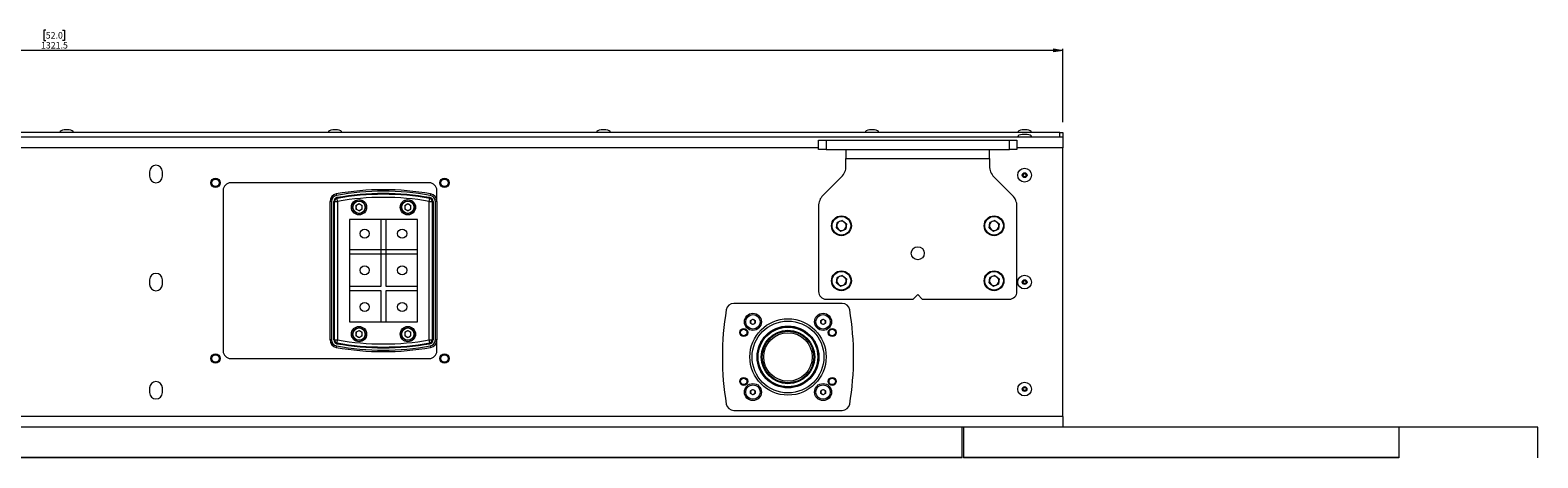
# Paper-space layout 'Sheet1(2)' of a CAD drawing. Units: millimetres. Extents: x 73 to 7848, y 823 to 7899.
# Drawn here: x 5859 to 6846, y 4559 to 4839 of the extents above; entities that cross this region are included whole.
import ezdxf

# ---------------------------------------------------------------- set-up
doc = ezdxf.new("R2010")
doc.units = ezdxf.units.MM
doc.styles.add('SLDTEXTSTYLE1', font='TXT', dxfattribs={"width": 0.75})
doc.dimstyles.new('SLDDIMSTYLE0', dxfattribs={"dimtxt": 4.233333, "dimasz": 6, "dimexe": 0, "dimexo": 0.0625, "dimgap": 1.058333, "dimtad": 1, "dimdec": 1, "dimrnd": 1e-09, "dimzin": 12, "dimdsep": 46, "dimtxsty": 'SLDTEXTSTYLE1', "dimblk1": 'CLOSED', "dimblk2": 'CLOSED', "dimsah": 1, "dimcen": 0.09, "dimadec": 0, "dimazin": 3, "dimtfac": 1, "dimtdec": 1, "dimtofl": 0, "dimtmove": 0, "dimatfit": 3, "dimldrblk": 'CLOSED', "dimfxl": 0, "dimfrac": 2, "dimtolj": 1, "dimtzin": 12, "dimarcsym": 0})

# ---------------------------------------------------------------- blocks, each defined once
blk = doc.blocks.new('_Closed')
at = {"color": 0, "linetype": 'ByBlock', "lineweight": -2}
for p, q in [((-1, 0.166667), (0, 0)), ((-1, 0.166667), (-1, -0.166667)), ((0, 0), (-1, -0.166667)), ((0, 0), (-1, 0))]:
    blk.add_line(p, q, dxfattribs=at)
blk = doc.blocks.new('_D_10')
at = {"color": 7, "linetype": 'Continuous', "lineweight": 0}
for p, q in [((5868.87, 4838.53), (5867.58, 4838.53)), ((5867.58, 4838.53), (5867.58, 4831.81)), ((5867.58, 4831.81), (5868.87, 4831.81)), ((5879.81, 4838.53), (5881.1, 4838.53)), ((5881.1, 4831.81), (5879.81, 4831.81)), ((5881.1, 4838.53), (5881.1, 4831.81)), ((5213.59, 4622.1), (5213.59, 4826.3)), ((6535.09, 4825.3), (5213.59, 4825.3)), ((6535.09, 4778.37), (6535.09, 4826.3))]:
    blk.add_line(p, q, dxfattribs=at)
at = {"color": 7, "linetype": 'Continuous', "lineweight": 18, "xscale": 6, "yscale": 6}
for p, rotation in [((5213.59, 4825.3), 179.9999999999999), ((6535.09, 4825.3), 359.9999999999999)]:
    blk.add_blockref('_Closed', p, dxfattribs=dict(at, rotation=rotation))
at = {"color": 7, "linetype": 'Continuous', "lineweight": 18, "char_height": 4.233, "attachment_point": 1, "style": 'SLDTEXTSTYLE1'}
for s, insert in [('1321.5', (5865.74, 4830.76)), ('52.0', (5868.87, 4837.26))]:
    blk.add_mtext(s, dxfattribs=dict(at, insert=insert))

psp = doc.layouts.new('Sheet1(2)')

# ---------------------------------------------------------------- linework, layer by layer
at = {"color": 7, "linetype": 'Continuous', "lineweight": 18}
for p, q in [((6533.09, 4771.6), (5232.09, 4771.6)), ((5878.09, 4771.8), (5878.09, 4771.6)), ((5884.09, 4773.3), (5881.09, 4773.3)), ((5887.09, 4771.6), (5887.09, 4771.8)), ((6053.92, 4771.8), (6053.92, 4771.6)), ((6059.92, 4773.3), (6056.92, 4773.3)), ((6062.92, 4771.6), (6062.92, 4771.8)), ((6229.76, 4771.8), (6229.76, 4771.6)), ((6235.76, 4773.3), (6232.76, 4773.3)), ((6238.76, 4771.6), (6238.76, 4771.8)), ((6405.59, 4771.8), (6405.59, 4771.6)), ((6411.59, 4773.3), (6408.59, 4773.3)), ((6414.59, 4771.6), (6414.59, 4771.8)), ((6505.59, 4771.8), (6505.59, 4771.6)), ((6511.59, 4773.3), (6508.59, 4773.3)), ((6511.59, 4770.3), (6508.59, 4770.3)), ((6514.59, 4771.6), (6514.59, 4771.8)), ((6533.09, 4768.6), (6533.09, 4771.6)), ((6533.09, 4771.6), (6535.09, 4771.6)), ((6535.09, 4771.6), (6535.09, 4768.6)), ((5230.09, 4768.6), (6535.09, 4768.6)), ((6375.09, 4760.45), (6375.09, 4766.45)), ((6375.09, 4766.45), (6380.09, 4766.45)), ((6380.09, 4760.45), (6375.09, 4760.45)), ((6380.09, 4766.45), (6380.09, 4760.45)), ((6380.09, 4766.45), (6500.09, 4766.45)), ((6380.09, 4760.45), (6500.09, 4760.45)), ((6393.09, 4760.45), (6393.09, 4754.55)), ((6487.09, 4754.55), (6487.09, 4760.45)), ((6500.09, 4760.45), (6500.09, 4766.45)), ((6500.09, 4766.45), (6505.09, 4766.45)), ((6505.09, 4760.45), (6500.09, 4760.45)), ((6505.09, 4766.45), (6505.09, 4760.45)), ((6505.59, 4768.8), (6505.59, 4768.6)), ((6514.59, 4768.6), (6514.59, 4768.8)), ((6535.09, 4768.6), (6535.09, 4761.6)), ((6535.09, 4585.6), (6535.09, 4761.6)), ((6393.09, 4754.55), (6487.09, 4754.55)), ((6393.09, 4749.59), (6393.09, 4754.55)), ((6487.09, 4754.55), (6487.09, 4749.59)), ((5936.89, 4745.9), (5936.89, 4742.9)), ((5945.29, 4742.9), (5945.29, 4745.9)), ((6390.16, 4742.52), (6378.02, 4730.38)), ((6502.16, 4730.38), (6490.02, 4742.52)), ((5985.09, 4733.6), (5985.09, 4628.6)), ((6120.09, 4738.6), (5990.09, 4738.6)), ((6059.21, 4731.36), (6059.39, 4730.37)), ((6120.97, 4731.36), (6120.8, 4730.37)), ((6125.09, 4726.43), (6125.09, 4733.6)), ((6056.09, 4726.43), (6055.09, 4726.43)), ((6055.09, 4635.76), (6055.09, 4726.43)), ((6056.09, 4726.43), (6056.09, 4635.76)), ((6057.59, 4635.76), (6057.59, 4726.43)), ((6058.09, 4726.43), (6057.59, 4726.43)), ((6058.09, 4635.76), (6058.09, 4726.43)), ((6058.09, 4726.43), (6060.09, 4726.43)), ((6059.65, 4728.89), (6059.74, 4728.4)), ((6060.09, 4726.43), (6059.74, 4728.4)), ((6060.09, 4726.43), (6060.09, 4635.76)), ((6072.05, 4723.78), (6074.09, 4724.96)), ((6072.05, 4723.78), (6072.05, 4721.42)), ((6074.09, 4720.24), (6072.05, 4721.42)), ((6074.09, 4724.96), (6076.13, 4723.78)), ((6074.09, 4720.24), (6076.13, 4721.42)), ((6076.13, 4721.42), (6076.13, 4723.78)), ((6104.05, 4723.78), (6106.09, 4724.96)), ((6104.05, 4723.78), (6104.05, 4721.42)), ((6106.09, 4720.24), (6104.05, 4721.42)), ((6106.09, 4724.96), (6108.13, 4723.78)), ((6106.09, 4720.24), (6108.13, 4721.42)), ((6108.13, 4721.42), (6108.13, 4723.78)), ((6120.09, 4726.43), (6120.44, 4728.4)), ((6120.09, 4635.76), (6120.09, 4726.43)), ((6120.09, 4726.43), (6122.09, 4726.43)), ((6120.53, 4728.89), (6120.44, 4728.4)), ((6122.09, 4726.43), (6122.09, 4635.76)), ((6122.59, 4726.43), (6122.09, 4726.43)), ((6122.59, 4726.43), (6122.59, 4635.76)), ((6124.09, 4635.76), (6124.09, 4726.43)), ((6125.09, 4726.43), (6124.09, 4726.43)), ((6125.09, 4726.43), (6125.09, 4635.76)), ((6375.09, 4723.31), (6375.09, 4667.4)), ((6505.09, 4667.4), (6505.09, 4723.31)), ((6112.43, 4714.69), (6067.75, 4714.69)), ((6067.75, 4714.69), (6067.75, 4647.51)), ((6088.59, 4670.85), (6088.59, 4714.69)), ((6091.59, 4714.69), (6091.59, 4670.85)), ((6112.43, 4647.51), (6112.43, 4714.69)), ((6386.84, 4709.16), (6387.3, 4712.64)), ((6390.55, 4713.99), (6387.3, 4712.64)), ((6390.55, 4713.99), (6393.34, 4711.84)), ((6393.34, 4711.84), (6392.88, 4708.35)), ((6486.84, 4709.16), (6487.3, 4712.64)), ((6490.55, 4713.99), (6487.3, 4712.64)), ((6490.55, 4713.99), (6493.34, 4711.84)), ((6493.34, 4711.84), (6492.88, 4708.35)), ((6386.84, 4709.16), (6389.63, 4707.01)), ((6389.63, 4707.01), (6392.88, 4708.35)), ((6486.84, 4709.16), (6489.63, 4707.01)), ((6489.63, 4707.01), (6492.88, 4708.35)), ((6067.75, 4694.85), (6112.43, 4694.85)), ((6112.43, 4691.85), (6067.75, 4691.85)), ((5936.89, 4675.1), (5936.89, 4672.1)), ((5945.29, 4672.1), (5945.29, 4675.1)), ((6386.84, 4673.16), (6387.3, 4676.64)), ((6386.84, 4673.16), (6389.63, 4671.01)), ((6390.55, 4677.99), (6387.3, 4676.64)), ((6389.63, 4671.01), (6392.88, 4672.35)), ((6390.55, 4677.99), (6393.34, 4675.84)), ((6393.34, 4675.84), (6392.88, 4672.35)), ((6486.84, 4673.16), (6487.3, 4676.64)), ((6486.84, 4673.16), (6489.63, 4671.01)), ((6490.55, 4677.99), (6487.3, 4676.64)), ((6489.63, 4671.01), (6492.88, 4672.35)), ((6490.55, 4677.99), (6493.34, 4675.84)), ((6493.34, 4675.84), (6492.88, 4672.35)), ((6067.75, 4670.85), (6088.59, 4670.85)), ((6088.59, 4667.85), (6067.75, 4667.85)), ((6088.59, 4647.51), (6088.59, 4667.85)), ((6091.59, 4670.85), (6112.43, 4670.85)), ((6112.43, 4667.85), (6091.59, 4667.85)), ((6091.59, 4667.85), (6091.59, 4647.51)), ((6380.09, 4662.4), (6437.09, 4662.4)), ((6440.09, 4665.4), (6437.09, 4662.4)), ((6443.09, 4662.4), (6440.09, 4665.4)), ((6443.09, 4662.4), (6500.09, 4662.4)), ((6390.57, 4659.6), (6319.61, 4659.6)), ((6067.75, 4647.51), (6112.43, 4647.51)), ((6072.05, 4640.78), (6074.09, 4641.96)), ((6074.09, 4641.96), (6076.13, 4640.78)), ((6104.05, 4640.78), (6106.09, 4641.96)), ((6106.09, 4641.96), (6108.13, 4640.78)), ((6330.61, 4648.45), (6332.11, 4649.31)), ((6330.61, 4646.71), (6330.61, 4648.45)), ((6332.11, 4645.85), (6330.61, 4646.71)), ((6332.11, 4649.31), (6333.61, 4648.45)), ((6333.61, 4646.71), (6332.11, 4645.85)), ((6333.61, 4648.45), (6333.61, 4646.71)), ((6376.57, 4648.45), (6378.07, 4649.31)), ((6376.57, 4646.71), (6376.57, 4648.45)), ((6378.07, 4645.85), (6376.57, 4646.71)), ((6378.07, 4649.31), (6379.57, 4648.45)), ((6379.57, 4646.71), (6378.07, 4645.85)), ((6379.57, 4648.45), (6379.57, 4646.71)), ((6056.09, 4635.76), (6055.09, 4635.76)), ((6058.09, 4635.76), (6057.59, 4635.76)), ((6058.09, 4635.76), (6060.09, 4635.76)), ((6059.74, 4633.8), (6059.65, 4633.3)), ((6059.74, 4633.8), (6060.09, 4635.76)), ((6072.05, 4640.78), (6072.05, 4638.42)), ((6074.09, 4637.24), (6072.05, 4638.42)), ((6074.09, 4637.24), (6076.13, 4638.42)), ((6076.13, 4638.42), (6076.13, 4640.78)), ((6104.05, 4640.78), (6104.05, 4638.42)), ((6106.09, 4637.24), (6104.05, 4638.42)), ((6106.09, 4637.24), (6108.13, 4638.42)), ((6108.13, 4638.42), (6108.13, 4640.78)), ((6120.44, 4633.8), (6120.09, 4635.76)), ((6120.09, 4635.76), (6122.09, 4635.76)), ((6120.44, 4633.8), (6120.53, 4633.3)), ((6122.59, 4635.76), (6122.09, 4635.76)), ((6125.09, 4635.76), (6124.09, 4635.76)), ((6125.09, 4628.6), (6125.09, 4635.76)), ((5990.09, 4623.6), (6120.09, 4623.6)), ((6059.39, 4631.83), (6059.21, 4630.84)), ((6120.8, 4631.83), (6120.97, 4630.84)), ((5936.89, 4604.3), (5936.89, 4601.3)), ((5945.29, 4601.3), (5945.29, 4604.3)), ((6330.61, 4602.48), (6332.11, 4603.35)), ((6330.61, 4600.75), (6330.61, 4602.48)), ((6332.11, 4603.35), (6333.61, 4602.48)), ((6333.61, 4602.48), (6333.61, 4600.75)), ((6376.57, 4602.48), (6378.07, 4603.35)), ((6376.57, 4600.75), (6376.57, 4602.48)), ((6378.07, 4603.35), (6379.57, 4602.48)), ((6379.57, 4602.48), (6379.57, 4600.75)), ((6332.11, 4599.89), (6330.61, 4600.75)), ((6333.61, 4600.75), (6332.11, 4599.89)), ((6378.07, 4599.89), (6376.57, 4600.75)), ((6379.57, 4600.75), (6378.07, 4599.89)), ((6535.09, 4585.6), (5230.09, 4585.6)), ((6319.61, 4589.6), (6390.57, 4589.6)), ((6535.09, 4585.6), (6535.09, 4578.6)), ((6469.09, 4558.81), (6469.09, 4578.6)), ((6469.92, 4578.6), (6469.27, 4578.6)), ((6470.09, 4578.6), (6470.09, 4558.81)), ((6755.15, 4578.6), (6755.15, 4558.81)), ((6846.29, 4558.81), (6846.29, 4578.6)), ((6233.09, 4558.8), (6233.09, 4558.6)), ((6240.09, 4558.8), (6240.09, 4558.6)), ((6460.09, 4558.8), (6460.09, 4558.6)), ((6469.09, 4558.6), (6469.09, 4558.8)), ((6470.09, 4558.8), (6470.09, 4558.6)), ((6755.15, 4558.8), (6755.15, 4558.6)), ((6846.29, 4558.57), (6846.29, 4558.82))]:
    psp.add_line(p, q, dxfattribs=at)
at = {"color": 8, "linetype": 'Continuous', "lineweight": 18}
for p, q in [((5878.09, 4771.8), (5887.09, 4771.8)), ((5884.16, 4773.3), (5881.02, 4773.3)), ((6053.92, 4771.8), (6062.92, 4771.8)), ((6059.99, 4773.3), (6056.86, 4773.3)), ((6229.76, 4771.8), (6238.76, 4771.8)), ((6235.82, 4773.3), (6232.69, 4773.3)), ((6405.59, 4771.8), (6414.59, 4771.8)), ((6411.66, 4773.3), (6408.52, 4773.3)), ((6505.59, 4771.8), (6514.59, 4771.8)), ((6511.66, 4773.3), (6508.52, 4773.3)), ((6511.66, 4770.3), (6508.52, 4770.3)), ((6375.09, 4761.6), (5390.09, 4761.6)), ((6535.09, 4761.6), (6505.09, 4761.6)), ((6505.59, 4768.8), (6514.59, 4768.8))]:
    psp.add_line(p, q, dxfattribs=at)
at = {"color": 7, "linetype": 'Continuous', "lineweight": 18}
for centre, radius in [((5980.09, 4738.6), 3), ((5980.09, 4738.6), 2.45), ((6130.09, 4738.6), 3), ((6130.09, 4738.6), 2.45), ((6510.09, 4743.6), 4.5), ((6510.09, 4743.6), 1.57), ((6510.09, 4743.6), 1), ((6074.09, 4722.6), 5), ((6074.09, 4722.6), 4.25), ((6074.09, 4722.6), 4), ((6106.09, 4722.6), 5), ((6106.09, 4722.6), 4.25), ((6106.09, 4722.6), 4), ((6390.09, 4710.5), 6.5), ((6390.09, 4710.5), 6.1), ((6490.09, 4710.5), 6.5), ((6490.09, 4710.5), 6.1), ((6077.84, 4705.35), 3), ((6102.34, 4705.35), 3), ((6440.09, 4692.5), 4.25), ((6077.84, 4681.35), 3), ((6102.34, 4681.35), 3), ((6390.09, 4674.5), 6.5), ((6390.09, 4674.5), 6.1), ((6490.09, 4674.5), 6.5), ((6490.09, 4674.5), 6.1), ((6510.09, 4673.6), 4.5), ((6510.09, 4673.6), 1.57), ((6510.09, 4673.6), 1), ((6077.84, 4657.35), 3), ((6102.34, 4657.35), 3), ((6332.11, 4647.58), 5.6), ((6332.11, 4647.58), 4.72), ((6378.07, 4647.58), 5.6), ((6378.07, 4647.58), 4.72), ((6074.09, 4639.6), 5), ((6074.09, 4639.6), 4.25), ((6074.09, 4639.6), 4), ((6106.09, 4639.6), 5), ((6106.09, 4639.6), 4.25), ((6106.09, 4639.6), 4), ((6326.09, 4640.6), 2.6), ((6326.09, 4640.6), 2.1), ((6355.09, 4624.6), 25), ((6355.09, 4624.6), 23.5), ((6355.09, 4624.6), 20.25), ((6355.09, 4624.6), 20), ((6355.09, 4624.6), 19.98), ((6355.09, 4624.6), 19.54), ((6355.09, 4624.6), 17.5), ((6384.09, 4640.6), 2.6), ((6384.09, 4640.6), 2.1), ((6355.09, 4624.6), 17), ((6355.09, 4624.6), 16.88), ((6355.09, 4624.6), 15.88), ((5980.09, 4623.6), 3), ((5980.09, 4623.6), 2.45), ((6130.09, 4623.6), 3), ((6130.09, 4623.6), 2.45), ((6326.09, 4608.6), 2.6), ((6326.09, 4608.6), 2.1), ((6332.11, 4601.62), 5.6), ((6332.11, 4601.62), 4.72), ((6378.07, 4601.62), 5.6), ((6378.07, 4601.62), 4.72), ((6384.09, 4608.6), 2.6), ((6384.09, 4608.6), 2.1), ((6510.09, 4603.6), 4.5), ((6510.09, 4603.6), 1.57), ((6510.09, 4603.6), 1)]:
    psp.add_circle(centre, radius, dxfattribs=at)
for centre, radius, start, end in [((5881.09, 4772.8), 0.5, 90, 97.51535), ((5884.09, 4772.8), 0.5, 82.48465, 90), ((6056.92, 4772.8), 0.5, 90, 97.51535), ((6059.92, 4772.8), 0.5, 82.48465, 90), ((6232.76, 4772.8), 0.5, 90, 97.51535), ((6235.76, 4772.8), 0.5, 82.48465, 90), ((6408.59, 4772.8), 0.5, 90, 97.51535), ((6411.59, 4772.8), 0.5, 82.48465, 90), ((6508.59, 4772.8), 0.5, 90, 97.51535), ((6508.59, 4769.8), 0.5, 90, 97.51535), ((6511.59, 4772.8), 0.5, 82.48465, 90), ((6511.59, 4769.8), 0.5, 82.48465, 90), ((5941.09, 4745.9), 4.2, 0, 180), ((5941.09, 4742.9), 4.2, 180, 0), ((6383.09, 4749.59), 10, 315, 0), ((6497.09, 4749.59), 10, 180, 225), ((5990.09, 4733.6), 5, 90, 180), ((6060.09, 4726.43), 5, 100.15419, 180), ((6090.09, 4558.93), 175.17, 79.84581, 100.15419), ((6090.09, 4558.93), 174.17, 79.84581, 100.15419), ((6090.09, 4558.93), 172.67, 79.84581, 100.15419), ((6090.09, 4558.93), 172.17, 79.84581, 100.15419), ((6120.09, 4733.6), 5, 0, 90), ((6120.09, 4726.43), 5, 0, 79.84581), ((6060.09, 4726.43), 4, 100.15419, 180), ((6060.09, 4726.43), 2.5, 100.15419, 180), ((6060.09, 4726.43), 2, 100.15419, 180), ((6090.09, 4558.93), 170.17, 79.84581, 100.15419), ((6074.09, 4722.6), 2.04, 120, 180), ((6074.09, 4722.6), 2.04, 180, 240), ((6074.09, 4722.6), 2.04, 60, 120), ((6074.09, 4722.6), 2.04, 0, 60), ((6074.09, 4722.6), 2.04, 300, 0), ((6106.09, 4722.6), 2.04, 120, 180), ((6106.09, 4722.6), 2.04, 180, 240), ((6106.09, 4722.6), 2.04, 60, 120), ((6106.09, 4722.6), 2.04, 0, 60), ((6106.09, 4722.6), 2.04, 300, 0), ((6120.09, 4726.43), 2, 0, 79.84581), ((6120.09, 4726.43), 2.5, 360, 79.84581), ((6120.09, 4726.43), 4, 360, 79.84581), ((6385.09, 4723.31), 10, 135, 180), ((6495.09, 4723.31), 10, 0, 45), ((6074.09, 4722.6), 2.04, 240, 300), ((6106.09, 4722.6), 2.04, 240, 300), ((6390.09, 4710.5), 3.05, 112.44828, 172.44828), ((6390.09, 4710.5), 3.05, 52.44828, 112.44828), ((6390.09, 4710.5), 3.05, 352.44828, 52.44828), ((6490.09, 4710.5), 3.05, 112.44828, 172.44828), ((6490.09, 4710.5), 3.05, 52.44828, 112.44828), ((6490.09, 4710.5), 3.05, 352.44828, 52.44828), ((6390.09, 4710.5), 3.05, 172.44828, 232.44828), ((6390.09, 4710.5), 3.05, 232.44828, 292.44828), ((6390.09, 4710.5), 3.05, 292.44828, 352.44828), ((6490.09, 4710.5), 3.05, 172.44828, 232.44828), ((6490.09, 4710.5), 3.05, 232.44828, 292.44828), ((6490.09, 4710.5), 3.05, 292.44828, 352.44828), ((5941.09, 4675.1), 4.2, 360, 180), ((5941.09, 4672.1), 4.2, 180, 360), ((6390.09, 4674.5), 3.05, 172.44828, 232.44828), ((6390.09, 4674.5), 3.05, 112.44828, 172.44828), ((6390.09, 4674.5), 3.05, 232.44828, 292.44828), ((6390.09, 4674.5), 3.05, 52.44828, 112.44828), ((6390.09, 4674.5), 3.05, 292.44828, 352.44828), ((6390.09, 4674.5), 3.05, 352.44828, 52.44828), ((6490.09, 4674.5), 3.05, 172.44828, 232.44828), ((6490.09, 4674.5), 3.05, 112.44828, 172.44828), ((6490.09, 4674.5), 3.05, 232.44828, 292.44828), ((6490.09, 4674.5), 3.05, 52.44828, 112.44828), ((6490.09, 4674.5), 3.05, 292.44828, 352.44828), ((6490.09, 4674.5), 3.05, 352.44828, 52.44828), ((6380.09, 4667.4), 5, 180, 270), ((6500.09, 4667.4), 5, 270, 360), ((6497.09, 4624.6), 185, 170.40593, 189.59407), ((6319.61, 4654.6), 5, 90, 170.40593), ((6390.57, 4654.6), 5, 9.59407, 90), ((6213.09, 4624.6), 185, 350.40593, 9.59407), ((6332.11, 4647.58), 1.5, 120, 180), ((6332.11, 4647.58), 1.5, 180, 240), ((6332.11, 4647.58), 1.5, 60, 120), ((6332.11, 4647.58), 1.5, 240, 300), ((6332.11, 4647.58), 1.5, 0, 60), ((6332.11, 4647.58), 1.5, 300, 0), ((6378.07, 4647.58), 1.5, 120, 180), ((6378.07, 4647.58), 1.5, 180, 240), ((6378.07, 4647.58), 1.5, 60, 120), ((6378.07, 4647.58), 1.5, 240, 300), ((6378.07, 4647.58), 1.5, 0, 60), ((6378.07, 4647.58), 1.5, 300, 0), ((6060.09, 4635.76), 5, 180, 259.84581), ((6060.09, 4635.76), 4, 180, 259.84581), ((6060.09, 4635.76), 2.5, 180, 259.84581), ((6060.09, 4635.76), 2, 180, 259.84581), ((6090.09, 4803.27), 172.67, 259.84581, 280.15419), ((6090.09, 4803.27), 172.17, 259.84581, 280.15419), ((6090.09, 4803.27), 170.17, 259.84581, 280.15419), ((6074.09, 4639.6), 2.04, 120, 180), ((6074.09, 4639.6), 2.04, 180, 240), ((6074.09, 4639.6), 2.04, 60, 120), ((6074.09, 4639.6), 2.04, 240, 300), ((6074.09, 4639.6), 2.04, 0, 60), ((6074.09, 4639.6), 2.04, 300, 0), ((6106.09, 4639.6), 2.04, 120, 180), ((6106.09, 4639.6), 2.04, 180, 240), ((6106.09, 4639.6), 2.04, 60, 120), ((6106.09, 4639.6), 2.04, 240, 300), ((6106.09, 4639.6), 2.04, 0, 60), ((6106.09, 4639.6), 2.04, 300, 0), ((6120.09, 4635.76), 2, 280.15419, 0), ((6120.09, 4635.76), 2.5, 280.15419, 360), ((6120.09, 4635.76), 4, 280.15419, 360), ((6120.09, 4635.76), 5, 280.15419, 360), ((5990.09, 4628.6), 5, 180, 270), ((6090.09, 4803.27), 175.17, 259.84581, 280.15419), ((6090.09, 4803.27), 174.17, 259.84581, 280.15419), ((6120.09, 4628.6), 5, 270, 360), ((5941.09, 4604.3), 4.2, 0, 180), ((6332.11, 4601.62), 1.5, 120, 180), ((6332.11, 4601.62), 1.5, 60, 120), ((6332.11, 4601.62), 1.5, 0, 60), ((6378.07, 4601.62), 1.5, 120, 180), ((6378.07, 4601.62), 1.5, 60, 120), ((6378.07, 4601.62), 1.5, 0, 60), ((5941.09, 4601.3), 4.2, 180, 0), ((6319.61, 4594.6), 5, 189.59407, 270), ((6332.11, 4601.62), 1.5, 180, 240), ((6332.11, 4601.62), 1.5, 240, 300), ((6332.11, 4601.62), 1.5, 300, 0), ((6378.07, 4601.62), 1.5, 180, 240), ((6378.07, 4601.62), 1.5, 240, 300), ((6378.07, 4601.62), 1.5, 300, 0), ((6390.57, 4594.6), 5, 270, 350.40593)]:
    psp.add_arc(centre, radius, start, end, dxfattribs=at)
for centre, major_axis, start_param, end_param in [((5882.59, 4771.8), (-4.5, 0), 5.067683, 6.283185), ((5882.59, 4771.8), (4.5, 0), 0, 1.215503), ((6058.42, 4771.8), (-4.5, 0), 5.067683, 6.283185), ((6058.42, 4771.8), (4.5, 0), 0, 1.215503), ((6234.26, 4771.8), (-4.5, 0), 5.067683, 6.283185), ((6234.26, 4771.8), (4.5, 0), 0, 1.215503), ((6410.09, 4771.8), (-4.5, 0), 5.067683, 6.283185), ((6410.09, 4771.8), (4.5, 0), 0, 1.215503), ((6510.09, 4771.8), (-4.5, 0), 5.067683, 6.283185), ((6510.09, 4768.8), (-4.5, 0), 5.067683, 6.283185), ((6510.09, 4771.8), (4.5, 0), 0, 1.215503), ((6510.09, 4768.8), (4.5, 0), 0, 1.215503)]:
    psp.add_ellipse(centre, major_axis=major_axis, ratio=0.355556, start_param=start_param, end_param=end_param, dxfattribs=at)
for points, knots in [([(6469.09, 4578.6), (6464.53, 4578.6), (6455.39, 4578.6), (6441.74, 4578.6), (6428.16, 4578.6), (6413.91, 4578.6), (6399.04, 4578.6), (6383.61, 4578.6), (6368.4, 4578.6), (6353.44, 4578.6), (6338.81, 4578.6), (6324.55, 4578.6), (6310.64, 4578.6), (6296.96, 4578.6), (6281.56, 4578.6), (6264.43, 4578.6), (6245.58, 4578.6), (6226.81, 4578.6), (6208, 4578.6), (6189, 4578.6), (6169.72, 4578.6), (6150.02, 4578.6), (6129.85, 4578.6), (6109.18, 4578.6), (6089.51, 4578.6), (6070.91, 4578.6), (6053.42, 4578.6), (6035.5, 4578.6), (6017.15, 4578.6), (5997.93, 4578.6), (5977.89, 4578.6), (5957.17, 4578.6), (5936.4, 4578.6), (5915.88, 4578.6), (5895.95, 4578.6), (5878.81, 4578.6), (5864.49, 4578.6), (5852.94, 4578.6), (5842.15, 4578.6), (5832.19, 4578.6), (5823.09, 4578.6), (5814.83, 4578.6), (5806.98, 4578.6), (5799.54, 4578.6), (5792.48, 4578.6), (5786.12, 4578.6), (5780.33, 4578.6), (5774.99, 4578.6), (5767.79, 4578.6), (5758.74, 4578.6), (5745.89, 4578.6), (5731.55, 4578.6), (5715.68, 4578.6), (5700.13, 4578.6), (5684.87, 4578.6), (5669.9, 4578.6), (5655.2, 4578.6), (5640.29, 4578.6), (5625.17, 4578.6), (5609.85, 4578.6), (5594.79, 4578.6), (5579.98, 4578.6), (5563.66, 4578.6), (5545.87, 4578.6), (5526.68, 4578.6), (5507.79, 4578.6), (5489.16, 4578.6), (5468.86, 4578.6), (5446.91, 4578.6), (5423.35, 4578.6), (5401.84, 4578.6), (5382.34, 4578.6), (5364.9, 4578.6), (5347.67, 4578.6), (5330.66, 4578.6), (5313.89, 4578.6), (5297.38, 4578.6), (5286.48, 4578.6), (5281.09, 4578.6)], [0, 0, 0, 0, 0.011188, 0.022425, 0.033717, 0.04504, 0.058261, 0.071352, 0.084204, 0.096719, 0.108841, 0.120411, 0.131747, 0.142932, 0.154036, 0.169855, 0.185716, 0.201682, 0.217782, 0.234032, 0.250446, 0.267051, 0.283887, 0.301, 0.318452, 0.332449, 0.346739, 0.361369, 0.376386, 0.391845, 0.408776, 0.426147, 0.443675, 0.461053, 0.477969, 0.494103, 0.504371, 0.514049, 0.523047, 0.531283, 0.538722, 0.545439, 0.551533, 0.557979, 0.563849, 0.56927, 0.574356, 0.579197, 0.583865, 0.594486, 0.604778, 0.619427, 0.633483, 0.647003, 0.660043, 0.672657, 0.684899, 0.696817, 0.709611, 0.72213, 0.734426, 0.746546, 0.75853, 0.774699, 0.790743, 0.806708, 0.822625, 0.838507, 0.859257, 0.879887, 0.900245, 0.915546, 0.930537, 0.945171, 0.959418, 0.973277, 0.986782, 1, 1, 1, 1]), ([(6755.15, 4578.6), (6748.44, 4578.6), (6735, 4578.6), (6714.77, 4578.6), (6694.55, 4578.6), (6674.5, 4578.6), (6654.89, 4578.6), (6635.88, 4578.6), (6617.58, 4578.6), (6599.88, 4578.6), (6583.34, 4578.6), (6567.83, 4578.6), (6553.27, 4578.6), (6538.99, 4578.6), (6524.95, 4578.6), (6511.09, 4578.6), (6497.36, 4578.6), (6483.72, 4578.6), (6474.62, 4578.6), (6470.09, 4578.6)], [0, 0, 0, 0, 0.070367, 0.141074, 0.211521, 0.281155, 0.349489, 0.414948, 0.478589, 0.540656, 0.601375, 0.654535, 0.706718, 0.757912, 0.808098, 0.857285, 0.905538, 0.953015, 1, 1, 1, 1]), ([(6846.17, 4578.6), (6846.18, 4578.6), (6846.22, 4578.6), (6845.14, 4578.6), (6842.92, 4578.6), (6839.47, 4578.6), (6835.03, 4578.6), (6829.73, 4578.6), (6823.72, 4578.6), (6816.5, 4578.6), (6808.05, 4578.6), (6798.53, 4578.6), (6789.35, 4578.6), (6780.79, 4578.6), (6773.1, 4578.6), (6766.12, 4578.6), (6760.28, 4578.6), (6756.73, 4578.6), (6755.56, 4578.6), (6755.5, 4578.6)], [0, 0, 0, 0, 0.037964, 0.10058, 0.162272, 0.222862, 0.282716, 0.342022, 0.400887, 0.459352, 0.535273, 0.610331, 0.684308, 0.749247, 0.812975, 0.875397, 0.936506, 0.996438, 1, 1, 1, 1]), ([(6469.09, 4558.81), (6464.53, 4558.81), (6455.39, 4558.81), (6441.74, 4558.81), (6428.16, 4558.81), (6413.91, 4558.81), (6399.04, 4558.81), (6383.61, 4558.81), (6368.4, 4558.81), (6353.44, 4558.81), (6338.81, 4558.81), (6324.55, 4558.81), (6310.64, 4558.81), (6296.96, 4558.81), (6281.56, 4558.81), (6264.43, 4558.81), (6245.58, 4558.81), (6226.81, 4558.81), (6208, 4558.81), (6189, 4558.81), (6169.72, 4558.81), (6150.02, 4558.81), (6129.85, 4558.81), (6109.18, 4558.81), (6089.51, 4558.81), (6070.91, 4558.81), (6053.42, 4558.81), (6035.5, 4558.81), (6017.15, 4558.81), (5997.93, 4558.81), (5977.89, 4558.81), (5957.17, 4558.81), (5936.4, 4558.81), (5915.88, 4558.81), (5895.95, 4558.81), (5878.81, 4558.81), (5864.49, 4558.81), (5852.94, 4558.81), (5842.15, 4558.81), (5832.19, 4558.81), (5823.09, 4558.81), (5814.83, 4558.81), (5806.98, 4558.81), (5799.54, 4558.81), (5792.48, 4558.81), (5786.12, 4558.81), (5780.33, 4558.81), (5774.99, 4558.81), (5767.79, 4558.81), (5758.74, 4558.81), (5745.89, 4558.81), (5731.55, 4558.81), (5715.68, 4558.81), (5700.13, 4558.81), (5684.87, 4558.81), (5669.9, 4558.81), (5655.2, 4558.81), (5640.29, 4558.81), (5625.17, 4558.81), (5609.85, 4558.81), (5594.79, 4558.81), (5579.98, 4558.81), (5563.66, 4558.81), (5545.87, 4558.81), (5526.68, 4558.81), (5507.79, 4558.81), (5489.16, 4558.81), (5468.86, 4558.81), (5446.91, 4558.81), (5423.35, 4558.81), (5401.84, 4558.81), (5382.34, 4558.81), (5364.9, 4558.81), (5347.67, 4558.81), (5330.66, 4558.81), (5313.89, 4558.81), (5297.38, 4558.81), (5286.48, 4558.81), (5281.09, 4558.81)], [0, 0, 0, 0, 0.011188, 0.022425, 0.033717, 0.04504, 0.058261, 0.071352, 0.084204, 0.096719, 0.108841, 0.120411, 0.131747, 0.142932, 0.154036, 0.169855, 0.185716, 0.201682, 0.217782, 0.234032, 0.250446, 0.267051, 0.283887, 0.301, 0.318452, 0.332449, 0.346739, 0.361369, 0.376386, 0.391845, 0.408776, 0.426147, 0.443675, 0.461053, 0.477969, 0.494103, 0.504371, 0.514049, 0.523047, 0.531283, 0.538722, 0.545439, 0.551533, 0.557979, 0.563849, 0.56927, 0.574356, 0.579197, 0.583865, 0.594486, 0.604778, 0.619427, 0.633483, 0.647003, 0.660043, 0.672657, 0.684899, 0.696817, 0.709611, 0.72213, 0.734426, 0.746546, 0.75853, 0.774699, 0.790743, 0.806708, 0.822625, 0.838507, 0.859257, 0.879887, 0.900245, 0.915546, 0.930537, 0.945171, 0.959418, 0.973277, 0.986782, 1, 1, 1, 1]), ([(6469.09, 4558.8), (6464.53, 4558.8), (6455.39, 4558.8), (6441.74, 4558.8), (6428.16, 4558.8), (6413.91, 4558.8), (6399.04, 4558.8), (6383.61, 4558.8), (6368.4, 4558.8), (6353.44, 4558.8), (6338.81, 4558.8), (6324.55, 4558.8), (6310.64, 4558.8), (6296.96, 4558.8), (6281.56, 4558.8), (6264.43, 4558.8), (6245.58, 4558.8), (6226.81, 4558.8), (6208, 4558.8), (6189, 4558.8), (6169.72, 4558.8), (6150.02, 4558.8), (6129.85, 4558.8), (6109.18, 4558.8), (6089.51, 4558.8), (6070.91, 4558.8), (6053.42, 4558.8), (6035.5, 4558.8), (6017.15, 4558.8), (5997.93, 4558.8), (5977.89, 4558.8), (5957.17, 4558.8), (5936.4, 4558.8), (5915.88, 4558.8), (5895.95, 4558.8), (5878.81, 4558.8), (5864.49, 4558.8), (5852.94, 4558.8), (5842.15, 4558.8), (5832.19, 4558.8), (5823.09, 4558.8), (5814.83, 4558.8), (5806.98, 4558.8), (5799.54, 4558.8), (5792.48, 4558.8), (5786.12, 4558.8), (5780.33, 4558.8), (5774.99, 4558.8), (5767.79, 4558.8), (5758.74, 4558.8), (5745.89, 4558.8), (5731.55, 4558.8), (5715.68, 4558.8), (5700.13, 4558.8), (5684.87, 4558.8), (5669.9, 4558.8), (5655.2, 4558.8), (5640.29, 4558.8), (5625.17, 4558.8), (5609.85, 4558.8), (5594.79, 4558.8), (5579.98, 4558.8), (5563.66, 4558.8), (5545.87, 4558.8), (5526.68, 4558.8), (5507.79, 4558.8), (5489.16, 4558.8), (5468.86, 4558.8), (5446.91, 4558.8), (5423.35, 4558.8), (5401.84, 4558.8), (5382.34, 4558.8), (5364.9, 4558.8), (5347.67, 4558.8), (5330.66, 4558.8), (5313.89, 4558.8), (5297.38, 4558.8), (5286.48, 4558.8), (5281.09, 4558.8)], [0, 0, 0, 0, 0.011188, 0.022425, 0.033717, 0.04504, 0.058261, 0.071352, 0.084204, 0.096719, 0.108841, 0.120411, 0.131747, 0.142932, 0.154036, 0.169855, 0.185716, 0.201682, 0.217782, 0.234032, 0.250446, 0.267051, 0.283887, 0.301, 0.318452, 0.332449, 0.346739, 0.361369, 0.376386, 0.391845, 0.408776, 0.426147, 0.443675, 0.461053, 0.477969, 0.494103, 0.504371, 0.514049, 0.523047, 0.531283, 0.538722, 0.545439, 0.551533, 0.557979, 0.563849, 0.56927, 0.574356, 0.579197, 0.583865, 0.594486, 0.604778, 0.619427, 0.633483, 0.647003, 0.660043, 0.672657, 0.684899, 0.696817, 0.709611, 0.72213, 0.734426, 0.746546, 0.75853, 0.774699, 0.790743, 0.806708, 0.822625, 0.838507, 0.859257, 0.879887, 0.900245, 0.915546, 0.930537, 0.945171, 0.959418, 0.973277, 0.986782, 1, 1, 1, 1]), ([(6469.09, 4558.6), (6464.53, 4558.6), (6455.39, 4558.6), (6441.74, 4558.6), (6428.16, 4558.6), (6413.91, 4558.6), (6399.04, 4558.6), (6383.61, 4558.6), (6368.4, 4558.6), (6353.44, 4558.6), (6338.81, 4558.6), (6324.55, 4558.6), (6310.64, 4558.6), (6296.96, 4558.6), (6281.56, 4558.6), (6264.43, 4558.6), (6245.58, 4558.6), (6226.81, 4558.6), (6208, 4558.6), (6189, 4558.6), (6169.72, 4558.6), (6150.02, 4558.6), (6129.85, 4558.6), (6109.18, 4558.6), (6089.51, 4558.6), (6070.91, 4558.6), (6053.42, 4558.6), (6035.5, 4558.6), (6017.15, 4558.6), (5997.93, 4558.6), (5977.89, 4558.6), (5957.17, 4558.6), (5936.4, 4558.6), (5915.88, 4558.6), (5895.95, 4558.6), (5878.81, 4558.6), (5864.49, 4558.6), (5852.94, 4558.6), (5842.15, 4558.6), (5832.19, 4558.6), (5823.09, 4558.6), (5814.83, 4558.6), (5806.98, 4558.6), (5799.54, 4558.6), (5792.48, 4558.6), (5786.12, 4558.6), (5780.33, 4558.6), (5774.99, 4558.6), (5767.79, 4558.6), (5758.74, 4558.6), (5745.89, 4558.6), (5731.55, 4558.6), (5715.68, 4558.6), (5700.13, 4558.6), (5684.87, 4558.6), (5669.9, 4558.6), (5655.2, 4558.6), (5640.29, 4558.6), (5625.17, 4558.6), (5609.85, 4558.6), (5594.79, 4558.6), (5579.98, 4558.6), (5563.66, 4558.6), (5545.87, 4558.6), (5526.68, 4558.6), (5507.79, 4558.6), (5489.16, 4558.6), (5468.86, 4558.6), (5446.91, 4558.6), (5423.35, 4558.6), (5401.84, 4558.6), (5382.34, 4558.6), (5364.9, 4558.6), (5347.67, 4558.6), (5330.66, 4558.6), (5313.89, 4558.6), (5297.38, 4558.6), (5286.48, 4558.6), (5281.09, 4558.6)], [0, 0, 0, 0, 0.011188, 0.022425, 0.033717, 0.04504, 0.058261, 0.071352, 0.084204, 0.096719, 0.108841, 0.120411, 0.131747, 0.142932, 0.154036, 0.169855, 0.185716, 0.201682, 0.217782, 0.234032, 0.250446, 0.267051, 0.283887, 0.301, 0.318452, 0.332449, 0.346739, 0.361369, 0.376386, 0.391845, 0.408776, 0.426147, 0.443675, 0.461053, 0.477969, 0.494103, 0.504371, 0.514049, 0.523047, 0.531283, 0.538722, 0.545439, 0.551533, 0.557979, 0.563849, 0.56927, 0.574356, 0.579197, 0.583865, 0.594486, 0.604778, 0.619427, 0.633483, 0.647003, 0.660043, 0.672657, 0.684899, 0.696817, 0.709611, 0.72213, 0.734426, 0.746546, 0.75853, 0.774699, 0.790743, 0.806708, 0.822625, 0.838507, 0.859257, 0.879887, 0.900245, 0.915546, 0.930537, 0.945171, 0.959418, 0.973277, 0.986782, 1, 1, 1, 1]), ([(6755.15, 4558.81), (6748.44, 4558.81), (6735, 4558.81), (6714.77, 4558.81), (6694.55, 4558.81), (6674.5, 4558.81), (6654.89, 4558.81), (6635.88, 4558.81), (6617.58, 4558.81), (6599.88, 4558.81), (6583.34, 4558.81), (6567.83, 4558.81), (6553.27, 4558.81), (6538.99, 4558.81), (6524.95, 4558.81), (6511.09, 4558.81), (6497.36, 4558.81), (6483.72, 4558.81), (6474.62, 4558.81), (6470.09, 4558.81)], [0, 0, 0, 0, 0.070367, 0.141074, 0.211521, 0.281155, 0.349489, 0.414948, 0.478589, 0.540656, 0.601375, 0.654535, 0.706718, 0.757912, 0.808098, 0.857285, 0.905538, 0.953015, 1, 1, 1, 1]), ([(6755.15, 4558.8), (6748.44, 4558.8), (6735, 4558.8), (6714.77, 4558.8), (6694.55, 4558.8), (6674.5, 4558.8), (6654.89, 4558.8), (6635.88, 4558.8), (6617.58, 4558.8), (6599.88, 4558.8), (6583.34, 4558.8), (6567.83, 4558.8), (6553.27, 4558.8), (6538.99, 4558.8), (6524.95, 4558.8), (6511.09, 4558.8), (6497.36, 4558.8), (6483.72, 4558.8), (6474.62, 4558.8), (6470.09, 4558.8)], [0, 0, 0, 0, 0.070367, 0.141074, 0.211521, 0.281155, 0.349489, 0.414948, 0.478589, 0.540656, 0.601375, 0.654535, 0.706718, 0.757912, 0.808098, 0.857285, 0.905538, 0.953015, 1, 1, 1, 1]), ([(6755.15, 4558.6), (6748.44, 4558.6), (6735, 4558.6), (6714.77, 4558.6), (6694.55, 4558.6), (6674.5, 4558.6), (6654.89, 4558.6), (6635.88, 4558.6), (6617.58, 4558.6), (6599.88, 4558.6), (6583.34, 4558.6), (6567.83, 4558.6), (6553.27, 4558.6), (6538.99, 4558.6), (6524.95, 4558.6), (6511.09, 4558.6), (6497.36, 4558.6), (6483.72, 4558.6), (6474.62, 4558.6), (6470.09, 4558.6)], [0, 0, 0, 0, 0.070367, 0.141074, 0.211521, 0.281155, 0.349489, 0.414948, 0.478589, 0.540656, 0.601375, 0.654535, 0.706718, 0.757912, 0.808098, 0.857285, 0.905538, 0.953015, 1, 1, 1, 1])]:
    psp.add_open_spline(points, degree=3, knots=knots, dxfattribs=at)

# ---------------------------------------------------------------- dimensions: what is measured, and where the dimension line sits
dim = psp.add_linear_dim(base=(5213.59, 4825.3), p1=(6535.09, 4761.6), p2=(5213.59, 4621.1), dimstyle='SLDDIMSTYLE0', dxfattribs=at)
dim.commit()
dim.dimension.update_dxf_attribs({"geometry": '_D_10', "text_midpoint": (5874.34, 4825.3), "dimtype": 160})

doc.saveas('drawing.dxf')
